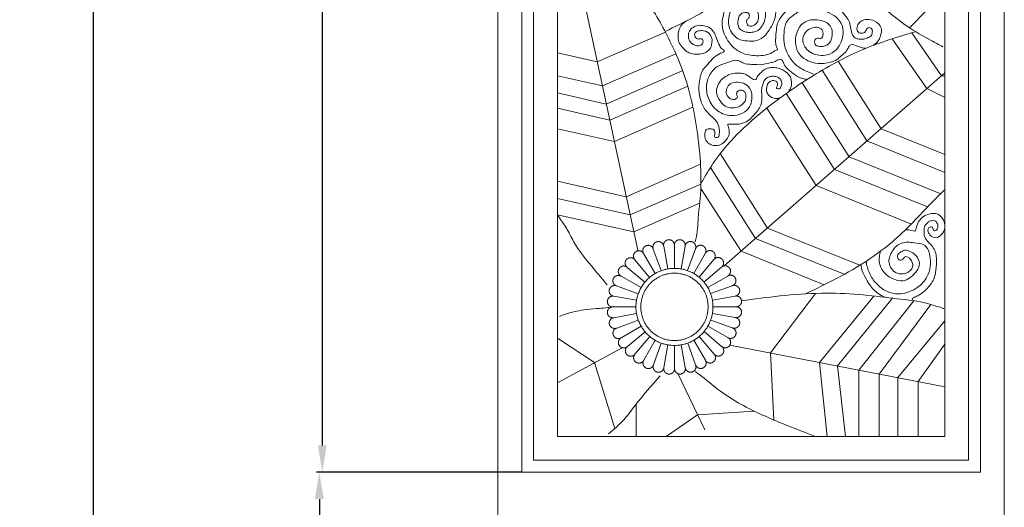
# Model space of a CAD drawing. Units: millimetres. Extents: x -643 to 562, y -401 to 1130.
# Drawn here: x -370 to -40, y 121 to 284 of the extents above; entities that cross this region are included whole.
import ezdxf

# ---------------------------------------------------------------- set-up
doc = ezdxf.new("R2010")
doc.units = ezdxf.units.MM
doc.header["$MEASUREMENT"] = 0
doc.layers.get('0').update_dxf_attribs({"lineweight": 5})
doc.styles.add('style1', font='txt')
doc.dimstyles.new('1_5', dxfattribs={"dimtxt": 16, "dimasz": 9, "dimexe": 1, "dimexo": 0, "dimgap": 6, "dimtad": 1, "dimdec": 0, "dimtxsty": 'style1', "dimcen": 25, "dimclrd": 1, "dimclre": 1, "dimclrt": 1, "dimadec": 0, "dimazin": 0, "dimtfac": 1, "dimtdec": 0, "dimtmove": 0, "dimatfit": 3, "dimfxl": 1, "dimtfill": 1, "dimarcsym": 0})

# ---------------------------------------------------------------- blocks, each defined once
blk = doc.blocks.new('*D9')
at = {"color": 250, "lineweight": -2, "transparency": 16777216}
for p, q in [((-209.96, 952.51), (-346.83, 952.51)), ((-345.83, 943.51), (-345.83, -38.28)), ((-209.96, -47.28), (-346.83, -47.28))]:
    blk.add_line(p, q, dxfattribs=at)
at = {"color": 250, "transparency": 16777216}
for points in [[(-347.33, 943.51), (-344.33, 943.51), (-345.83, 952.51)], [(-347.33, -38.28), (-344.33, -38.28), (-345.83, -47.28)]]:
    blk.add_solid(points, dxfattribs=at)
at = {"layer": 'Defpoints', "color": 0, "transparency": 16777216}
for p in [(-209.96, 952.51), (-345.83, -47.28), (-209.96, -47.28)]:
    blk.add_point(p, dxfattribs=at)
at = {"color": 250, "transparency": 16777216, "insert": (-359.97, 452.61), "char_height": 16, "attachment_point": 5, "rotation": 90, "style": 'style1', "bg_fill": 3, "box_fill_scale": 1.25, "bg_fill_color": 256, "bg_fill_true_color": 13158600, "bg_fill_transparency": 0}
blk.add_mtext('1000', dxfattribs=at)
blk = doc.blocks.new('*D11')
at = {"color": 250, "lineweight": -2, "transparency": 16777216}
for p, q in [((-201.96, 772.61), (-269.89, 772.61)), ((-268.89, 763.61), (-268.89, 141.61)), ((-201.96, 132.61), (-269.89, 132.61))]:
    blk.add_line(p, q, dxfattribs=at)
at = {"color": 250, "transparency": 16777216}
for points in [[(-270.39, 763.61), (-267.39, 763.61), (-268.89, 772.61)], [(-270.39, 141.61), (-267.39, 141.61), (-268.89, 132.61)]]:
    blk.add_solid(points, dxfattribs=at)
at = {"layer": 'Defpoints', "color": 0, "transparency": 16777216}
for p in [(-201.96, 772.61), (-268.89, 132.61), (-201.96, 132.61)]:
    blk.add_point(p, dxfattribs=at)
at = {"color": 250, "transparency": 16777216, "insert": (-283.03, 452.61), "char_height": 16, "attachment_point": 5, "rotation": 90, "style": 'style1', "bg_fill": 3, "box_fill_scale": 1.25, "bg_fill_color": 256, "bg_fill_true_color": 13158600, "bg_fill_transparency": 0}
blk.add_mtext('640', dxfattribs=at)
blk = doc.blocks.new('*D12')
at = {"color": 250, "lineweight": -2, "transparency": 16777216}
for p, q in [((-209.96, 132.61), (-270.89, 132.61)), ((-269.89, 123.61), (-269.89, -38.28)), ((-209.96, -47.28), (-270.89, -47.28))]:
    blk.add_line(p, q, dxfattribs=at)
at = {"color": 250, "transparency": 16777216}
for points in [[(-271.39, 123.61), (-268.39, 123.61), (-269.89, 132.61)], [(-271.39, -38.28), (-268.39, -38.28), (-269.89, -47.28)]]:
    blk.add_solid(points, dxfattribs=at)
at = {"layer": 'Defpoints', "color": 0, "transparency": 16777216}
for p in [(-209.96, 132.61), (-269.89, -47.28), (-209.96, -47.28)]:
    blk.add_point(p, dxfattribs=at)
at = {"color": 250, "transparency": 16777216, "insert": (-284.03, 42.66), "char_height": 16, "attachment_point": 5, "rotation": 90, "style": 'style1', "bg_fill": 3, "box_fill_scale": 1.25, "bg_fill_color": 256, "bg_fill_true_color": 13158600, "bg_fill_transparency": 0}
blk.add_mtext('180', dxfattribs=at)

msp = doc.modelspace()

# ---------------------------------------------------------------- linework, layer by layer
for p, q in [((-154.3, 208.39), (-152.95, 200.78)), ((-150.71, 208.71), (-150.7, 200.98)), ((-147.13, 208.4), (-148.46, 200.79)), ((-161.04, 205.93), (-157.16, 199.24)), ((-157.78, 207.46), (-155.12, 200.2)), ((-143.65, 207.48), (-146.28, 200.21)), ((-140.38, 205.96), (-144.23, 199.26)), ((-163.99, 203.86), (-159.01, 197.95)), ((-137.43, 203.9), (-142.39, 197.97)), ((-168.59, 198.36), (-161.89, 194.5)), ((-166.53, 201.31), (-160.6, 196.35)), ((-134.88, 201.36), (-140.79, 196.38)), ((-132.81, 198.41), (-139.49, 194.54)), ((-170.11, 195.09), (-162.84, 192.46)), ((-131.28, 195.15), (-138.54, 192.49)), ((-171.03, 191.61), (-163.42, 190.28)), ((-130.34, 191.67), (-137.95, 190.32)), ((-171.34, 188.02), (-163.61, 188.03)), ((-171.02, 184.43), (-163.41, 185.79)), ((-130.33, 184.5), (-137.94, 185.83)), ((-130.02, 188.09), (-137.75, 188.07)), ((-170.08, 180.96), (-162.83, 183.61)), ((-131.26, 181.02), (-138.52, 183.65)), ((-168.56, 177.7), (-161.87, 181.57)), ((-166.49, 174.75), (-160.57, 179.73)), ((-134.84, 174.8), (-140.76, 179.76)), ((-132.77, 177.75), (-139.47, 181.61)), ((-163.94, 172.21), (-158.98, 178.14)), ((-160.98, 170.15), (-157.13, 176.85)), ((-157.72, 168.63), (-155.09, 175.9)), ((-154.24, 167.7), (-152.91, 175.32)), ((-147.06, 167.71), (-148.42, 175.32)), ((-143.59, 168.65), (-146.24, 175.91)), ((-140.32, 170.18), (-144.2, 176.87)), ((-137.38, 172.25), (-142.35, 178.16)), ((-150.65, 167.39), (-150.66, 175.12))]:
    msp.add_line(p, q)
for points in [[(-209.96, 952.51), (-39.96, 952.51), (-39.96, -47.28), (-209.96, -47.28)], [(-209.96, 952.51), (-39.96, 952.51), (-39.96, -47.28), (-209.96, -47.28)], [(-201.96, 772.61), (-201.96, 132.61), (-47.96, 132.61), (-47.96, 772.61)], [(-197.96, 768.61), (-197.96, 136.61), (-51.96, 136.61), (-51.96, 768.61)], [(-189.96, 760.61), (-189.96, 144.61), (-59.96, 144.61), (-59.96, 760.61)], [(-189.96, 760.61), (-189.96, 144.61), (-59.96, 144.61), (-59.96, 760.61)]]:
    msp.add_lwpolyline(points, close=True)
for points in [[(-209.96, 917.83), (-209.96, -3.78)], [(-39.96, 108.42), (-39.96, 917.83)], [(-39.96, -3.78), (-39.96, 917.83)], [(-59.96, 760.61), (-59.96, 144.61)], [(-59.96, 760.61), (-59.96, 144.61)], [(-163.01, 207.02), (-186.71, 317.25)], [(-71.84, 281.67), (-59.96, 293.77)], [(-189.96, 273.25), (-176.6, 270.24), (-153.73, 280.22)], [(-77.65, 277.92), (-65.94, 261.28), (-59.96, 258.27)], [(-70.96, 279.97), (-61.03, 265.57), (-59.96, 265.57)], [(-189.96, 265.53), (-174.86, 262.14), (-150.19, 272.9)], [(-95.71, 270.41), (-81.34, 247.81), (-59.96, 239.19)], [(-189.96, 259.77), (-173.56, 256.08), (-147.92, 267.26)], [(-133.96, 201.8), (-59.96, 266.51)], [(-101.12, 267.38), (-86.06, 243.69), (-59.96, 233.16)], [(-189.96, 254.64), (-172.4, 250.69), (-146.25, 262.1)], [(-107.86, 263.2), (-92.09, 238.41), (-61.32, 226)], [(-113.15, 259.61), (-96.96, 234.16), (-65.76, 221.57)], [(-189.96, 247.79), (-170.85, 243.49), (-144.48, 255)], [(-119.68, 254.73), (-103.15, 228.74), (-71.16, 215.83)], [(-135.31, 239.45), (-119.44, 214.49), (-88.47, 202)], [(-189.96, 230.2), (-166.87, 225.01), (-141.95, 235.88)], [(-138.58, 234.79), (-123.45, 211), (-93.68, 198.99)], [(-189.96, 224.37), (-165.56, 218.89), (-141.79, 229.25)], [(-141.85, 227.78), (-128.3, 206.75), (-100.39, 195.5)], [(-189.96, 218.97), (-164.34, 213.2), (-142.23, 222.85)], [(-117.28, 150.12), (-118.4, 172.61), (-103.29, 192.55)], [(-83.81, 191.69), (-102.03, 169.44), (-99.43, 144.61)], [(-93.28, 144.61), (-96.01, 168.27), (-77.63, 190.86)], [(-70.28, 190.09), (-88.83, 166.88), (-88.83, 144.61)], [(-64.66, 188.86), (-81.97, 165.55), (-81.97, 144.61)], [(-59.96, 183.41), (-75.72, 164.34), (-75.72, 144.61)], [(-189.96, 177.59), (-177.48, 169.39), (-170.74, 147.28)], [(-132.05, 175.26), (-59.96, 161.29)], [(-59.96, 175.59), (-68.9, 163.02), (-68.9, 144.61)], [(-168.29, 174.38), (-189.96, 162.62)], [(-149.49, 165.46), (-140.54, 146.86)], [(-153.52, 144.61), (-142.94, 151.85), (-123.92, 153.11)]]:
    msp.add_lwpolyline(points)
for points in [[(-107.26, 338.32), (-105.96, 330.1), (-103.83, 323.36), (-96.73, 307.26), (-90.73, 298.78), (-82.78, 290.52), (-72.5, 282.11), (-64.55, 277.36), (-60.58, 275.28)], [(-153.83, 280.42), (-144.22, 285.2), (-135.95, 290.1), (-124.01, 300.71), (-117.96, 308.52), (-111.6, 319.6), (-109.34, 326.79), (-107.77, 332.11), (-107.3, 334.58)], [(-185.74, 318.45), (-178.31, 312.43), (-168.18, 300.95), (-160.44, 291.24), (-152.2, 277.2), (-148.18, 267.97), (-143.07, 247.01), (-141.9, 235.04), (-141.82, 228.43), (-142.69, 217.8), (-143.48, 210.75), (-143.7, 209.86)], [(-115.78, 311.72), (-111.93, 311.89), (-106.6, 310.6), (-102.11, 308.32), (-99.49, 305.2), (-98.67, 301.93), (-99.04, 299.29), (-100.79, 295.88), (-103.35, 294.04), (-105.59, 293.32), (-109.05, 293.24), (-112.75, 293.96), (-115.81, 295.8), (-116.98, 298.14), (-117.5, 300.9), (-116.98, 303.09), (-115.61, 304.9), (-113.72, 305.9), (-111.16, 306.17), (-108.15, 305.62), (-105.94, 304.06), (-105.17, 301.57), (-105.39, 300.08), (-106.34, 298.91), (-107.6, 298.26), (-109.54, 298.29), (-110.69, 298.74), (-111.24, 299.28), (-111.38, 300.53), (-111.34, 300.78), (-111.21, 300.63), (-110.39, 300.55), (-108.92, 301), (-108.47, 302.42), (-109.02, 303.48), (-110.14, 303.88), (-112.43, 303.34), (-114.42, 301.72), (-114.32, 298.17), (-113.2, 296.45), (-111.29, 295.18), (-108.03, 295.06), (-105.84, 295.75), (-103.3, 297.67), (-102.28, 300.48), (-102.28, 303.24), (-103.33, 305.37), (-106.09, 307.96), (-109, 308.98), (-111.52, 309.08), (-115.51, 308.45), (-118.12, 306.31), (-119.92, 303.62), (-120.61, 300.39), (-119.89, 296.48), (-117.23, 292.96), (-114.18, 291.41), (-112.07, 290.57), (-110.65, 290.22), (-110.2, 290.02), (-110.18, 289.79), (-110.29, 289.58), (-110.73, 289.35), (-112.46, 287.98), (-114.15, 286.2), (-116.09, 283), (-116.55, 280.12), (-116.74, 277.69), (-116.61, 275.9), (-116.16, 274.74), (-116.13, 274.28), (-116.28, 274.23), (-117.85, 273.35), (-120.21, 272.49), (-123.11, 272.28), (-125.72, 272.56), (-128.7, 273.52), (-131.59, 275.82), (-133.69, 278.93), (-134.6, 281.71), (-134.5, 284.97), (-132.84, 289.21), (-130.94, 291.38), (-128.54, 292.6), (-126.38, 292.83), (-124.05, 292.55), (-121.52, 290.85), (-120.4, 289.16), (-120.1, 286.45), (-120.3, 284.42), (-121.29, 282.24), (-122.68, 280.75), (-124.63, 280.14), (-126.2, 280.14), (-127.62, 280.5), (-128.92, 281.53), (-129.37, 282.9), (-129.3, 284.4), (-128.94, 285.56), (-128.03, 286.5), (-127.09, 286.78), (-126, 286.62), (-125.65, 286.24), (-125.55, 285.61), (-125.6, 285.13), (-125.8, 284.78), (-126.26, 284.52), (-126.46, 283.71), (-126.33, 282.83), (-125.95, 282.4), (-124.71, 282.19), (-123.47, 282.8), (-122.71, 283.99), (-122.43, 285.59), (-122.81, 287.13), (-123.67, 288.4), (-124.68, 289.18), (-126.03, 289.66), (-128.23, 289.69), (-130.26, 288.78), (-131.93, 286.9), (-132.51, 284.19), (-132.36, 281.97), (-131.22, 279.66), (-129.27, 277.91), (-126.94, 277.31), (-123.95, 277.2), (-120.86, 278.47), (-119.29, 280.27), (-117.82, 282.7), (-117.13, 284.29), (-116.7, 286.73), (-117.97, 291.01), (-119.65, 293.39), (-121.39, 294.76), (-123.53, 295.45), (-125.28, 295.68), (-128.28, 295.6), (-129.17, 295.45)], [(-146.59, 283.98), (-147.52, 283.3), (-148.52, 282.24), (-149.21, 280.67), (-149.18, 276.93), (-147.96, 275), (-146.7, 273.82), (-145.37, 273.15), (-143.55, 272.76), (-141.72, 272.89), (-140.02, 273.51), (-138.61, 274.76), (-138.14, 276.43), (-138.12, 278.05), (-138.61, 279.17), (-139.42, 280.06), (-140.49, 280.55), (-141.35, 280.68), (-142.27, 280.66), (-143.23, 280.42), (-143.88, 279.67), (-143.88, 278.99), (-143.49, 278.29), (-142.92, 277.89), (-142.34, 277.89), (-141.9, 277.95), (-141.48, 277.97)], [(-141.48, 277.97), (-141.12, 277.51), (-141.15, 276.67), (-141.48, 276.02), (-142.23, 275.64), (-143.52, 275.66), (-144.64, 276.22), (-145.31, 276.87), (-145.8, 277.57), (-145.95, 278.67), (-145.98, 279.57), (-145.67, 280.52), (-144.46, 281.75), (-142.87, 282.41), (-140.84, 282.31), (-138.74, 281.52), (-137.28, 279.8), (-136.47, 277.83), (-135.49, 275.62), (-134.55, 274.42), (-134.05, 274.05), (-134, 273.77), (-134.1, 273.59), (-134.46, 273.39), (-135.19, 273.11), (-137.49, 271.63), (-139.47, 269.45), (-141.52, 266.76), (-142.11, 264.75), (-142.48, 260.95), (-141.72, 256.87), (-139.87, 253.54), (-137, 250.76), (-135.78, 248.57), (-135.61, 246.53), (-136.03, 245.01), (-136.71, 244.84), (-137.09, 245.01), (-137.26, 245.51), (-137.09, 246.19), (-137.13, 246.74), (-137.51, 247.42), (-139.04, 247.75), (-140.01, 247.37), (-140.52, 245.81), (-140.26, 244.29), (-139.63, 243.27), (-138.74, 242.6), (-137.22, 242.13), (-135.19, 242.51), (-133.71, 243.57), (-132.61, 245.05), (-132.27, 246.99), (-132.65, 248.6), (-132.76, 249.11), (-132.71, 249.29), (-132.31, 249.35), (-130.8, 249.29), (-128.52, 249.45), (-126.03, 250.49), (-124.44, 251.89), (-122.74, 253.87), (-121.71, 255.74), (-121.33, 258.92), (-121.39, 261.23), (-121.04, 262.64), (-120.54, 263.92), (-119.42, 264.95), (-117.96, 265.4), (-116.68, 265.27), (-115.46, 264.69), (-114.8, 263.68), (-114.69, 262.72), (-114.82, 262.14), (-115.11, 261.5), (-115.57, 261.18), (-116.18, 261.23), (-116.42, 261.39), (-116.42, 261.6), (-116.18, 262.11), (-116.15, 262.85), (-116.36, 263.52), (-116.95, 263.89), (-117.75, 263.94), (-118.92, 263.41), (-119.4, 262.72), (-119.69, 261.71), (-119.74, 260.3), (-119.13, 259.16), (-118.06, 258.31), (-116.32, 257.9), (-115.18, 258.15)], [(-112.28, 260.51), (-111.6, 261.65), (-111.4, 262.99), (-111.77, 265.15), (-113.2, 266.74), (-114.54, 267.6), (-116.31, 268.16), (-118.14, 268.29), (-119.92, 267.89), (-121.1, 267.17), (-122.26, 265.96), (-123.04, 264.91), (-123.41, 264.29), (-124.11, 264.32), (-125.29, 265.09), (-126.07, 265.61), (-127.2, 266.17), (-128.76, 266.44), (-130.81, 266.36), (-133.04, 265.55), (-134.87, 264.26), (-136.13, 262.25), (-136.56, 259.67), (-135.38, 257.14), (-133.63, 255.32), (-131.86, 254.83), (-129.54, 255.02), (-128.09, 255.8), (-127.15, 256.79), (-126.72, 257.95), (-126.69, 258.89), (-126.83, 259.7), (-127.37, 260.42), (-128.2, 260.72), (-129.35, 260.5), (-129.73, 260.05), (-129.7, 259), (-129.57, 258.49), (-129.93, 257.92), (-131.2, 257.61), (-132.37, 258.14), (-133.28, 259.8), (-132.93, 261.76), (-131.56, 263.05), (-129.52, 263.38), (-126.94, 262.76), (-125.03, 260.66), (-124.68, 258.3), (-125.13, 255.77), (-127.06, 253.48), (-130.64, 252.24), (-135.04, 253.07), (-138.83, 256.92), (-139.93, 261.46), (-139.04, 265.45), (-136.21, 268.68), (-132.5, 270.12), (-130.12, 270.74), (-128.74, 270.44), (-127.41, 269.75), (-124.78, 269.36), (-121.37, 269.32), (-118.23, 269.97), (-116.85, 270.31), (-115.43, 271.03), (-114.7, 270.92), (-114, 269.62), (-111.93, 267.17), (-109.77, 265.55), (-108, 264.73), (-106.51, 264.39)], [(-128.16, 190.05), (-115.26, 191.72), (-101.35, 192.6), (-88.78, 192.2), (-77.33, 190.93), (-66.76, 189.42), (-61.2, 187.8), (-60.23, 187.49)], [(-189.23, 184.88), (-183.89, 186.56), (-175.99, 187.54), (-173, 187.84), (-172.68, 187.88)], [(-155.49, 164.94), (-163.94, 154.92), (-167.73, 150.18), (-172.79, 145.53)], [(-163.54, 155.44), (-163.49, 149.02), (-163.49, 144.61)]]:
    msp.add_spline(points, degree=3)
for points, knots in [([(-113.9, 314.79), (-111.74, 314.7), (-107.44, 314.51), (-101.77, 311.84), (-98.12, 308.11), (-96.23, 304.52), (-96.46, 301.53), (-95.96, 299.97), (-96.24, 298.63), (-93.85, 299), (-91.7, 298.49), (-89.41, 296.32), (-87.91, 294.1), (-88.45, 291.59), (-89.31, 289.19), (-91.96, 288.05), (-94.76, 288.14), (-96.34, 289.88), (-96.63, 291.28), (-96.93, 292.59), (-96.21, 293.48), (-95.26, 293.77), (-94.28, 293.89), (-93.49, 293.14), (-93.29, 292.23), (-93.96, 291.65), (-92.9, 290.76), (-91.16, 291.74), (-91.31, 293.77), (-92.45, 295.33), (-94.61, 295.91), (-96.85, 295.25), (-98.25, 293.72), (-99.88, 292.76), (-100.69, 291.77), (-101.71, 291.11), (-100.96, 290.16), (-99.43, 289.96), (-97.4, 288.74), (-94.85, 287.66), (-93.15, 285.6), (-91.8, 283.53), (-91.53, 281.35), (-91.19, 279.38), (-90.07, 278.07), (-88.64, 277.78), (-87.15, 277.72), (-85.7, 278.31), (-84.39, 278.96), (-84.25, 280.3), (-84.24, 281.16), (-85.23, 281.93), (-86.34, 281.31), (-86.44, 280.25), (-87.65, 279.61), (-89.23, 279.95), (-89.56, 281.64), (-89.01, 283.09), (-87.69, 284.16), (-85.79, 284.56), (-83.33, 284.11), (-80.82, 281.87), (-81.39, 279.11), (-82.23, 277.04), (-83.24, 276.19), (-83.86, 275.78)], [0, 0, 0, 0, 6.44847, 12.824457, 18.209764, 21.928443, 24.586887, 26.78516, 27.246516, 27.883963, 32.22725, 34.524417, 37.122217, 39.80057, 41.846519, 44.466013, 47.842989, 49.482774, 51.057477, 52.147368, 53.330312, 54.008263, 55.166781, 56.027631, 57.070422, 57.539876, 58.209791, 60.067974, 62.036869, 63.558484, 65.646739, 68.304252, 70.089927, 71.831044, 73.780866, 74.272203, 74.86825, 76.582228, 79.014956, 81.788292, 84.808752, 86.85033, 89.106538, 91.277386, 92.798497, 93.884607, 95.570692, 97.170242, 98.623388, 99.560211, 100.729591, 101.229496, 102.374607, 103.129969, 104.356204, 105.921626, 107.190585, 108.918119, 110.406835, 112.003289, 114.536213, 117.741773, 120.598079, 122.261982, 124.434531, 124.434531, 124.434531, 124.434531]), ([(-86.4, 274.79), (-86.68, 274.77), (-88.64, 274.85), (-91.63, 277.13), (-92.74, 273.6), (-94.59, 272.47), (-96.31, 270.62), (-98.98, 269.93), (-102.31, 269.33), (-106.12, 270.48), (-109.34, 272.84), (-110.24, 276.47), (-109.88, 279.74), (-108.51, 282.69), (-105.68, 284.33), (-102.73, 284.42), (-99.98, 283.87), (-97.85, 281.99), (-97.59, 279.57), (-97.94, 277.83), (-98.61, 276.51), (-99.59, 275.75), (-100.83, 275.25), (-102.08, 275.38), (-103.23, 275.61), (-103.64, 276.54), (-103.64, 277.34), (-103.21, 278.07), (-102.41, 278.23), (-101.82, 277.88), (-101.33, 278.15), (-100.84, 278.72), (-100.75, 279.75), (-100.94, 280.92), (-102.09, 281.83), (-103.97, 281.85), (-106.15, 281.05), (-107.63, 278.97), (-107.65, 276.65), (-106.6, 274.61), (-104.74, 273.04), (-102.15, 272.25), (-99.09, 272.36), (-96.23, 274.03), (-94.57, 276.84), (-94.03, 279.36), (-94.11, 282.43), (-96.08, 285.38), (-99.54, 287.06), (-103.09, 288.26), (-107.25, 288.22), (-110.54, 286.09), (-113.5, 283.67), (-113.94, 280.07), (-114.04, 276.57), (-112.9, 273.01), (-110.76, 269.62), (-107.74, 267.66), (-105.44, 266.63), (-104.33, 266.25), (-103.97, 266.13)], [127.155642, 127.155642, 127.155642, 127.155642, 127.976667, 132.706053, 134.083584, 137.659217, 139.115743, 141.529833, 145.64425, 149.158421, 153.214016, 156.97063, 159.725913, 163.044587, 166.311326, 168.921895, 171.775122, 174.584912, 176.71276, 178.740822, 179.865113, 181.049339, 182.408244, 183.745256, 184.818123, 185.641799, 186.532345, 187.159285, 188.023998, 188.678122, 189.005156, 189.58732, 190.88588, 191.943379, 193.028298, 194.93309, 197.321074, 199.778937, 202.062086, 203.920327, 206.511249, 209.12624, 211.870899, 215.494308, 218.509818, 221.406772, 223.144024, 227.616224, 231.058022, 234.578752, 238.866375, 242.880616, 246.193235, 249.840633, 253.170176, 256.723773, 260.87067, 264.918207, 267.291694, 268.437978, 268.437978, 268.437978, 268.437978]), ([(-69.74, 280.33), (-75.51, 278.61), (-87.5, 275.05), (-103.44, 266.32), (-117.26, 256.94), (-128.46, 247.47), (-136.3, 238.72), (-139.89, 232.69), (-141.21, 230.46), (-141.4, 230.14), (-141.6, 229.81), (-141.79, 229.49)], [0, 0, 0, 0, 18.015639, 37.430902, 54.175973, 68.094993, 81.383236, 89.138908, 89.138908, 89.138908, 90.26578, 90.26578, 90.26578, 90.26578]), ([(-106.71, 192.41), (-99.6, 195.85), (-86.98, 201.95), (-72.7, 213.64), (-65.06, 222.55), (-60.93, 226.36), (-59.96, 227.25)], [0, 0, 0, 0, 23.622264, 41.936588, 54.837888, 58.784031, 58.784031, 58.784031, 58.784031]), ([(-173.27, 195.43), (-175.28, 197.84), (-179.06, 202.37), (-183.92, 208.35), (-186.45, 213.89), (-188.35, 216.6), (-189.24, 217.87), (-189.48, 218.22), (-189.72, 218.56), (-189.96, 218.9)], [0, 0, 0, 0, 9.431765, 17.728095, 22.962753, 27.621989, 27.621989, 27.621989, 28.875495, 28.875495, 28.875495, 28.875495]), ([(-73.09, 213.91), (-72.86, 213.94), (-72.03, 213.97), (-71.03, 213.58), (-69.91, 213.37), (-69.47, 213.99), (-69.52, 215.06), (-68.84, 216.55), (-67.54, 218.25), (-65.23, 219.39), (-62.15, 219.64), (-60.35, 217.35), (-59.68, 214.93), (-60.48, 212.47), (-62.85, 210.73), (-64.84, 211.88), (-65.5, 213.08), (-65.7, 214.12), (-65.1, 214.99), (-63.91, 214.91), (-63.91, 214.03), (-63.36, 213.43), (-62.67, 213.79), (-62.17, 214.61), (-62.25, 215.88), (-63.14, 217.1), (-64.25, 216.91), (-65.29, 216.93), (-65.96, 215.95), (-67.04, 214.98), (-66.78, 213.45), (-66.89, 212.3), (-66.39, 210.35), (-63.64, 208.61), (-62.48, 204.44), (-62.8, 200.72), (-63.56, 196.92), (-65.73, 194.22), (-67.92, 192.25), (-69.49, 191.55), (-70.65, 191.15), (-70.9, 190.56), (-71.02, 190.2)], [64.726462, 64.726462, 64.726462, 64.726462, 65.429579, 67.302277, 68.013332, 68.423188, 69.35824, 71.141396, 73.207906, 75.670513, 78.748745, 81.509754, 83.558106, 86.137645, 88.903764, 90.947589, 92.071637, 93.037341, 93.930177, 94.905801, 95.600574, 96.284695, 96.883582, 97.594109, 99.110191, 100.44939, 101.487392, 102.292815, 103.394273, 104.761238, 106.455002, 107.58586, 108.268647, 112.358419, 116.418898, 120.552979, 123.598145, 127.850051, 130.641669, 132.314694, 133.069813, 134.143579, 134.143579, 134.143579, 134.143579]), ([(-86.36, 203.34), (-86.14, 201.98), (-85.49, 199.3), (-83.03, 195.75), (-79.69, 193.06), (-75.9, 192.19), (-72.27, 192.84), (-68.72, 194.52), (-65.79, 197.68), (-64.66, 201.61), (-64.74, 205.24), (-66.18, 209.27), (-69.81, 209.48), (-72.37, 209.83), (-74.49, 209.59), (-76.25, 208.46), (-77.55, 206.9), (-78.45, 205.17), (-78.65, 203.92), (-78.74, 203.35)], [2.720367, 2.720367, 2.720367, 2.720367, 6.804297, 11.033736, 15.37202, 19.412323, 22.228076, 26.303705, 31.009343, 34.675114, 38.211655, 42.093621, 45.834273, 47.904071, 50.02488, 52.032872, 54.015015, 56.077401, 57.790125, 57.790125, 57.790125, 57.790125]), ([(-78.74, 203.35), (-78.6, 202.68), (-78.32, 201.25), (-76.94, 199.68), (-74.93, 198.96), (-72.98, 199.2), (-71.45, 200.21), (-70.57, 201.46), (-70.75, 202.96), (-71.45, 204.05), (-72.22, 204.73), (-72.93, 204.97), (-73.62, 204.74), (-73.88, 203.99), (-74.83, 203.52), (-75.75, 204.14), (-75.99, 205.5), (-74.8, 206.51), (-73.22, 207.29), (-70.97, 206.56), (-69.18, 204.96), (-68.06, 202.44), (-69.31, 200.03), (-71.02, 198.09), (-73.41, 196.65), (-76.13, 196.9), (-78.63, 198.02), (-80.8, 199.88), (-82.04, 202.43), (-81.96, 204.81), (-81.67, 206.17), (-81.48, 206.75)], [0, 0, 0, 0, 2.034507, 4.335648, 5.833047, 8.348834, 9.849479, 11.264211, 12.691374, 14.044507, 15.091166, 15.742809, 16.17235, 17.128694, 17.943228, 18.953657, 19.956137, 21.641744, 23.088084, 25.164314, 28.125418, 30.248626, 32.840631, 35.576456, 38.14749, 40.814909, 43.365462, 46.311512, 49.21822, 51.514963, 53.329373, 53.329373, 53.329373, 53.329373]), ([(-79.52, 191.18), (-80.07, 191.35), (-83.13, 192.43), (-85.92, 196.36), (-87.79, 200.24), (-88.03, 201.83), (-88.07, 202.25)], [197.61393, 197.61393, 197.61393, 197.61393, 199.319279, 207.305313, 210.901985, 212.159774, 212.159774, 212.159774, 212.159774]), ([(-103.39, 144.61), (-104.16, 144.91), (-104.94, 145.21), (-105.72, 145.51), (-110.88, 147.51), (-121.11, 151.45), (-133.67, 158.02), (-140.41, 164.05), (-143.33, 166.11), (-143.75, 166.41)], [-2.50496, -2.50496, -2.50496, -2.50496, 0, 0, 0, 16.61224, 32.90575, 42.106354, 43.632062, 43.632062, 43.632062, 43.632062])]:
    msp.add_open_spline(points, degree=3, knots=knots)
for points, weights, knots in [([(-161.05, 205.94), (-161.48, 206.64), (-161.24, 207.41), (-161, 208.19), (-160.26, 208.53), (-159.53, 208.87), (-158.78, 208.55), (-158.03, 208.23), (-157.78, 207.46)], [1, 0.912668793148, 1, 0.912668793148, 1, 0.912668793148, 1, 0.912668793148, 1], [0, 0, 0, 1.081699, 1.081699, 2.163399, 2.163399, 3.245098, 3.245098, 4.326798, 4.326798, 4.326798]), ([(-157.79, 207.47), (-158.08, 208.23), (-157.72, 208.95), (-157.35, 209.68), (-156.56, 209.89), (-155.78, 210.09), (-155.1, 209.65), (-154.42, 209.2), (-154.3, 208.39)], [1, 0.912668793148, 1, 0.912668793148, 1, 0.912668793148, 1, 0.912668793148, 1], [0, 0, 0, 1.081699, 1.081699, 2.163399, 2.163399, 3.245098, 3.245098, 4.326798, 4.326798, 4.326798]), ([(-154.31, 208.41), (-154.47, 209.21), (-153.98, 209.86), (-153.49, 210.51), (-152.68, 210.58), (-151.87, 210.64), (-151.28, 210.08), (-150.69, 209.53), (-150.71, 208.71)], [1, 0.912668793148, 1, 0.912668793148, 1, 0.912668793148, 1, 0.912668793148, 1], [0, 0, 0, 1.081699, 1.081699, 2.163399, 2.163399, 3.245098, 3.245098, 4.326798, 4.326798, 4.326798]), ([(-150.72, 208.73), (-150.74, 209.54), (-150.14, 210.1), (-149.55, 210.65), (-148.74, 210.58), (-147.93, 210.51), (-147.45, 209.85), (-146.96, 209.2), (-147.13, 208.4)], [1, 0.912668793148, 1, 0.912668793148, 1, 0.912668793148, 1, 0.912668793148, 1], [0, 0, 0, 1.081699, 1.081699, 2.163399, 2.163399, 3.245098, 3.245098, 4.326798, 4.326798, 4.326798]), ([(-147.13, 208.42), (-147, 209.23), (-146.32, 209.67), (-145.64, 210.11), (-144.86, 209.9), (-144.07, 209.69), (-143.71, 208.96), (-143.35, 208.23), (-143.65, 207.48)], [1, 0.912668793148, 1, 0.912668793148, 1, 0.912668793148, 1, 0.912668793148, 1], [0, 0, 0, 1.081699, 1.081699, 2.163399, 2.163399, 3.245098, 3.245098, 4.326798, 4.326798, 4.326798]), ([(-143.64, 207.5), (-143.38, 208.27), (-142.64, 208.59), (-141.89, 208.9), (-141.15, 208.56), (-140.42, 208.21), (-140.18, 207.43), (-139.95, 206.65), (-140.38, 205.96)], [1, 0.912668793148, 1, 0.912668793148, 1, 0.912668793148, 1, 0.912668793148, 1], [0, 0, 0, 1.081699, 1.081699, 2.163399, 2.163399, 3.245098, 3.245098, 4.326798, 4.326798, 4.326798]), ([(-164, 203.87), (-164.54, 204.48), (-164.44, 205.29), (-164.34, 206.09), (-163.67, 206.56), (-163.01, 207.02), (-162.22, 206.83), (-161.42, 206.64), (-161.04, 205.93)], [1, 0.912668793148, 1, 0.912668793148, 1, 0.912668793148, 1, 0.912668793148, 1], [0, 0, 0, 1.081699, 1.081699, 2.163399, 2.163399, 3.245098, 3.245098, 4.326798, 4.326798, 4.326798]), ([(-140.38, 205.98), (-139.98, 206.69), (-139.19, 206.88), (-138.4, 207.06), (-137.74, 206.59), (-137.07, 206.12), (-136.98, 205.32), (-136.89, 204.51), (-137.43, 203.9)], [1, 0.912668793148, 1, 0.912668793148, 1, 0.912668793148, 1, 0.912668793148, 1], [0, 0, 0, 1.081699, 1.081699, 2.163399, 2.163399, 3.245098, 3.245098, 4.326798, 4.326798, 4.326798]), ([(-168.61, 198.36), (-169.32, 198.75), (-169.5, 199.54), (-169.69, 200.33), (-169.22, 201), (-168.75, 201.66), (-167.94, 201.76), (-167.14, 201.85), (-166.53, 201.31)], [1, 0.912668793148, 1, 0.912668793148, 1, 0.912668793148, 1, 0.912668793148, 1], [0, 0, 0, 1.081699, 1.081699, 2.163399, 2.163399, 3.245098, 3.245098, 4.326798, 4.326798, 4.326798]), ([(-166.55, 201.32), (-167.18, 201.82), (-167.22, 202.64), (-167.27, 203.45), (-166.69, 204.02), (-166.11, 204.59), (-165.3, 204.55), (-164.49, 204.5), (-163.99, 203.86)], [1, 0.912668793148, 1, 0.912668793148, 1, 0.912668793148, 1, 0.912668793148, 1], [0, 0, 0, 1.081699, 1.081699, 2.163399, 2.163399, 3.245098, 3.245098, 4.326798, 4.326798, 4.326798]), ([(-137.42, 203.92), (-136.91, 204.55), (-136.1, 204.6), (-135.29, 204.64), (-134.71, 204.06), (-134.14, 203.48), (-134.19, 202.67), (-134.24, 201.86), (-134.88, 201.36)], [1, 0.912668793148, 1, 0.912668793148, 1, 0.912668793148, 1, 0.912668793148, 1], [0, 0, 0, 1.081699, 1.081699, 2.163399, 2.163399, 3.245098, 3.245098, 4.326798, 4.326798, 4.326798]), ([(-134.87, 201.37), (-134.26, 201.91), (-133.45, 201.81), (-132.64, 201.71), (-132.18, 201.05), (-131.71, 200.38), (-131.9, 199.59), (-132.09, 198.8), (-132.81, 198.41)], [1, 0.912668793148, 1, 0.912668793148, 1, 0.912668793148, 1, 0.912668793148, 1], [0, 0, 0, 1.081699, 1.081699, 2.163399, 2.163399, 3.245098, 3.245098, 4.326798, 4.326798, 4.326798]), ([(-170.12, 195.09), (-170.89, 195.35), (-171.21, 196.1), (-171.53, 196.85), (-171.19, 197.58), (-170.84, 198.32), (-170.06, 198.55), (-169.28, 198.78), (-168.59, 198.36)], [1, 0.912668793148, 1, 0.912668793148, 1, 0.912668793148, 1, 0.912668793148, 1], [0, 0, 0, 1.081699, 1.081699, 2.163399, 2.163399, 3.245098, 3.245098, 4.326798, 4.326798, 4.326798]), ([(-150.68, 200.98), (-163.61, 200.98), (-163.61, 188.05), (-163.61, 175.12), (-150.68, 175.12), (-137.75, 175.12), (-137.75, 188.05), (-137.75, 200.98), (-150.68, 200.98)], [1, 0.707106781187, 1, 0.707106781187, 1, 0.707106781187, 1, 0.707106781187, 1], [0, 0, 0, 14.369413, 14.369413, 28.738827, 28.738827, 43.10824, 43.10824, 57.477653, 57.477653, 57.477653]), ([(-150.68, 199.35), (-161.98, 199.35), (-161.98, 188.05), (-161.98, 176.75), (-150.68, 176.75), (-139.38, 176.75), (-139.38, 188.05), (-139.38, 199.35), (-150.68, 199.35)], [1, 0.707106781187, 1, 0.707106781187, 1, 0.707106781187, 1, 0.707106781187, 1], [0, 0, 0, 12.55813, 12.55813, 25.116259, 25.116259, 37.674389, 37.674389, 50.232519, 50.232519, 50.232519]), ([(-132.79, 198.42), (-132.1, 198.85), (-131.32, 198.61), (-130.54, 198.37), (-130.2, 197.64), (-129.86, 196.9), (-130.18, 196.15), (-130.51, 195.4), (-131.28, 195.15)], [1, 0.912668793148, 1, 0.912668793148, 1, 0.912668793148, 1, 0.912668793148, 1], [0, 0, 0, 1.081699, 1.081699, 2.163399, 2.163399, 3.245098, 3.245098, 4.326798, 4.326798, 4.326798]), ([(-171.05, 191.61), (-171.85, 191.73), (-172.3, 192.41), (-172.74, 193.09), (-172.53, 193.88), (-172.32, 194.66), (-171.59, 195.03), (-170.86, 195.39), (-170.11, 195.09)], [1, 0.912668793148, 1, 0.912668793148, 1, 0.912668793148, 1, 0.912668793148, 1], [0, 0, 0, 1.081699, 1.081699, 2.163399, 2.163399, 3.245098, 3.245098, 4.326798, 4.326798, 4.326798]), ([(-131.26, 195.16), (-130.51, 195.46), (-129.78, 195.09), (-129.06, 194.72), (-128.85, 193.93), (-128.64, 193.15), (-129.09, 192.47), (-129.54, 191.79), (-130.34, 191.67)], [1, 0.912668793148, 1, 0.912668793148, 1, 0.912668793148, 1, 0.912668793148, 1], [0, 0, 0, 1.081699, 1.081699, 2.163399, 2.163399, 3.245098, 3.245098, 4.326798, 4.326798, 4.326798]), ([(-130.33, 191.68), (-129.53, 191.84), (-128.88, 191.35), (-128.23, 190.86), (-128.16, 190.05), (-128.09, 189.24), (-128.65, 188.65), (-129.21, 188.06), (-130.02, 188.09)], [1, 0.912668793148, 1, 0.912668793148, 1, 0.912668793148, 1, 0.912668793148, 1], [0, 0, 0, 1.081699, 1.081699, 2.163399, 2.163399, 3.245098, 3.245098, 4.326798, 4.326798, 4.326798]), ([(-171.36, 188.02), (-172.17, 188), (-172.73, 188.59), (-173.28, 189.19), (-173.21, 190), (-173.13, 190.81), (-172.48, 191.29), (-171.83, 191.77), (-171.03, 191.61)], [1, 0.912668793148, 1, 0.912668793148, 1, 0.912668793148, 1, 0.912668793148, 1], [0, 0, 0, 1.081699, 1.081699, 2.163399, 2.163399, 3.245098, 3.245098, 4.326798, 4.326798, 4.326798]), ([(-171.04, 184.43), (-171.84, 184.27), (-172.49, 184.76), (-173.14, 185.24), (-173.2, 186.05), (-173.27, 186.86), (-172.71, 187.46), (-172.15, 188.05), (-171.34, 188.02)], [1, 0.912668793148, 1, 0.912668793148, 1, 0.912668793148, 1, 0.912668793148, 1], [0, 0, 0, 1.081699, 1.081699, 2.163399, 2.163399, 3.245098, 3.245098, 4.326798, 4.326798, 4.326798]), ([(-130, 188.09), (-129.19, 188.11), (-128.64, 187.52), (-128.08, 186.92), (-128.15, 186.11), (-128.23, 185.3), (-128.88, 184.82), (-129.53, 184.33), (-130.33, 184.5)], [1, 0.912668793148, 1, 0.912668793148, 1, 0.912668793148, 1, 0.912668793148, 1], [0, 0, 0, 1.081699, 1.081699, 2.163399, 2.163399, 3.245098, 3.245098, 4.326798, 4.326798, 4.326798]), ([(-170.1, 180.95), (-170.86, 180.65), (-171.58, 181.02), (-172.31, 181.39), (-172.51, 182.17), (-172.72, 182.96), (-172.27, 183.64), (-171.83, 184.32), (-171.02, 184.43)], [1, 0.912668793148, 1, 0.912668793148, 1, 0.912668793148, 1, 0.912668793148, 1], [0, 0, 0, 1.081699, 1.081699, 2.163399, 2.163399, 3.245098, 3.245098, 4.326798, 4.326798, 4.326798]), ([(-130.31, 184.5), (-129.51, 184.38), (-129.06, 183.7), (-128.62, 183.01), (-128.83, 182.23), (-129.05, 181.44), (-129.77, 181.08), (-130.5, 180.72), (-131.26, 181.02)], [1, 0.912668793148, 1, 0.912668793148, 1, 0.912668793148, 1, 0.912668793148, 1], [0, 0, 0, 1.081699, 1.081699, 2.163399, 2.163399, 3.245098, 3.245098, 4.326798, 4.326798, 4.326798]), ([(-168.57, 177.68), (-169.26, 177.26), (-170.04, 177.5), (-170.82, 177.73), (-171.16, 178.47), (-171.5, 179.21), (-171.18, 179.96), (-170.86, 180.7), (-170.08, 180.96)], [1, 0.912668793148, 1, 0.912668793148, 1, 0.912668793148, 1, 0.912668793148, 1], [0, 0, 0, 1.081699, 1.081699, 2.163399, 2.163399, 3.245098, 3.245098, 4.326798, 4.326798, 4.326798]), ([(-131.24, 181.02), (-130.47, 180.76), (-130.15, 180.01), (-129.83, 179.26), (-130.18, 178.52), (-130.52, 177.79), (-131.3, 177.56), (-132.08, 177.32), (-132.77, 177.75)], [1, 0.912668793148, 1, 0.912668793148, 1, 0.912668793148, 1, 0.912668793148, 1], [0, 0, 0, 1.081699, 1.081699, 2.163399, 2.163399, 3.245098, 3.245098, 4.326798, 4.326798, 4.326798]), ([(-166.5, 174.73), (-167.11, 174.2), (-167.92, 174.3), (-168.72, 174.39), (-169.19, 175.06), (-169.65, 175.73), (-169.46, 176.52), (-169.27, 177.31), (-168.56, 177.7)], [1, 0.912668793148, 1, 0.912668793148, 1, 0.912668793148, 1, 0.912668793148, 1], [0, 0, 0, 1.081699, 1.081699, 2.163399, 2.163399, 3.245098, 3.245098, 4.326798, 4.326798, 4.326798]), ([(-132.76, 177.75), (-132.04, 177.36), (-131.86, 176.56), (-131.68, 175.77), (-132.14, 175.11), (-132.61, 174.44), (-133.42, 174.35), (-134.23, 174.26), (-134.84, 174.8)], [1, 0.912668793148, 1, 0.912668793148, 1, 0.912668793148, 1, 0.912668793148, 1], [0, 0, 0, 1.081699, 1.081699, 2.163399, 2.163399, 3.245098, 3.245098, 4.326798, 4.326798, 4.326798]), ([(-163.94, 172.19), (-164.45, 171.56), (-165.26, 171.51), (-166.08, 171.47), (-166.65, 172.05), (-167.22, 172.62), (-167.17, 173.43), (-167.13, 174.25), (-166.49, 174.75)], [1, 0.912668793148, 1, 0.912668793148, 1, 0.912668793148, 1, 0.912668793148, 1], [0, 0, 0, 1.081699, 1.081699, 2.163399, 2.163399, 3.245098, 3.245098, 4.326798, 4.326798, 4.326798]), ([(-160.99, 170.13), (-161.38, 169.41), (-162.17, 169.23), (-162.96, 169.05), (-163.63, 169.52), (-164.29, 169.98), (-164.38, 170.79), (-164.48, 171.6), (-163.94, 172.21)], [1, 0.912668793148, 1, 0.912668793148, 1, 0.912668793148, 1, 0.912668793148, 1], [0, 0, 0, 1.081699, 1.081699, 2.163399, 2.163399, 3.245098, 3.245098, 4.326798, 4.326798, 4.326798]), ([(-137.36, 172.24), (-136.83, 171.63), (-136.92, 170.82), (-137.02, 170.01), (-137.69, 169.55), (-138.36, 169.08), (-139.15, 169.27), (-139.94, 169.46), (-140.32, 170.18)], [1, 0.912668793148, 1, 0.912668793148, 1, 0.912668793148, 1, 0.912668793148, 1], [0, 0, 0, 1.081699, 1.081699, 2.163399, 2.163399, 3.245098, 3.245098, 4.326798, 4.326798, 4.326798]), ([(-134.82, 174.79), (-134.18, 174.28), (-134.14, 173.47), (-134.1, 172.66), (-134.67, 172.09), (-135.25, 171.51), (-136.06, 171.56), (-136.87, 171.61), (-137.38, 172.25)], [1, 0.912668793148, 1, 0.912668793148, 1, 0.912668793148, 1, 0.912668793148, 1], [0, 0, 0, 1.081699, 1.081699, 2.163399, 2.163399, 3.245098, 3.245098, 4.326798, 4.326798, 4.326798]), ([(-157.72, 168.61), (-157.98, 167.84), (-158.73, 167.52), (-159.48, 167.2), (-160.21, 167.55), (-160.95, 167.9), (-161.18, 168.67), (-161.41, 169.45), (-160.98, 170.15)], [1, 0.912668793148, 1, 0.912668793148, 1, 0.912668793148, 1, 0.912668793148, 1], [0, 0, 0, 1.081699, 1.081699, 2.163399, 2.163399, 3.245098, 3.245098, 4.326798, 4.326798, 4.326798]), ([(-154.24, 167.68), (-154.36, 166.88), (-155.04, 166.44), (-155.72, 165.99), (-156.51, 166.21), (-157.29, 166.42), (-157.65, 167.15), (-158.02, 167.87), (-157.72, 168.63)], [1, 0.912668793148, 1, 0.912668793148, 1, 0.912668793148, 1, 0.912668793148, 1], [0, 0, 0, 1.081699, 1.081699, 2.163399, 2.163399, 3.245098, 3.245098, 4.326798, 4.326798, 4.326798]), ([(-143.57, 168.64), (-143.28, 167.88), (-143.65, 167.15), (-144.02, 166.43), (-144.8, 166.22), (-145.59, 166.01), (-146.27, 166.46), (-146.95, 166.91), (-147.06, 167.71)], [1, 0.912668793148, 1, 0.912668793148, 1, 0.912668793148, 1, 0.912668793148, 1], [0, 0, 0, 1.081699, 1.081699, 2.163399, 2.163399, 3.245098, 3.245098, 4.326798, 4.326798, 4.326798]), ([(-140.31, 170.17), (-139.89, 169.47), (-140.13, 168.69), (-140.36, 167.91), (-141.1, 167.57), (-141.84, 167.23), (-142.58, 167.56), (-143.33, 167.88), (-143.59, 168.65)], [1, 0.912668793148, 1, 0.912668793148, 1, 0.912668793148, 1, 0.912668793148, 1], [0, 0, 0, 1.081699, 1.081699, 2.163399, 2.163399, 3.245098, 3.245098, 4.326798, 4.326798, 4.326798]), ([(-150.64, 167.38), (-150.63, 166.56), (-151.22, 166.01), (-151.81, 165.45), (-152.62, 165.53), (-153.43, 165.6), (-153.92, 166.25), (-154.4, 166.91), (-154.24, 167.7)], [1, 0.912668793148, 1, 0.912668793148, 1, 0.912668793148, 1, 0.912668793148, 1], [0, 0, 0, 1.081699, 1.081699, 2.163399, 2.163399, 3.245098, 3.245098, 4.326798, 4.326798, 4.326798]), ([(-147.05, 167.7), (-146.89, 166.9), (-147.38, 166.25), (-147.87, 165.6), (-148.68, 165.53), (-149.49, 165.46), (-150.08, 166.02), (-150.67, 166.58), (-150.65, 167.39)], [1, 0.912668793148, 1, 0.912668793148, 1, 0.912668793148, 1, 0.912668793148, 1], [0, 0, 0, 1.081699, 1.081699, 2.163399, 2.163399, 3.245098, 3.245098, 4.326798, 4.326798, 4.326798])]:
    msp.add_rational_spline(points, weights, degree=2, knots=knots)

# ---------------------------------------------------------------- next in the draw order: dimensions: what is measured, and where the dimension line sits
at = {"color": 250}
dim = msp.add_linear_dim(base=(-345.83, -47.28), p1=(-209.96, 952.51), p2=(-209.96, -47.28), angle=90, dimstyle='1_5', override={"dimclrd": 250, "dimclre": 250, "dimclrt": 250}, dxfattribs=at)
dim.commit()
dim.dimension.update_dxf_attribs({"geometry": '*D9', "text_midpoint": (-359.97, 452.61)})

# ---------------------------------------------------------------- next in the draw order: dimensions: what is measured, and where the dimension line sits
dim = msp.add_linear_dim(base=(-268.89, 132.61), p1=(-201.96, 772.61), p2=(-201.96, 132.61), angle=90, dimstyle='1_5', override={"dimclrd": 250, "dimclre": 250, "dimclrt": 250}, dxfattribs=at)
dim.commit()
dim.dimension.update_dxf_attribs({"geometry": '*D11', "text_midpoint": (-283.03, 452.61)})

# ---------------------------------------------------------------- next in the draw order: dimensions: what is measured, and where the dimension line sits
dim = msp.add_linear_dim(base=(-269.89, -47.28), p1=(-209.96, 132.61), p2=(-209.96, -47.28), angle=90, dimstyle='1_5', override={"dimclrd": 250, "dimclre": 250, "dimclrt": 250}, dxfattribs=at)
dim.commit()
dim.dimension.update_dxf_attribs({"geometry": '*D12', "text_midpoint": (-284.03, 42.66)})

doc.saveas('drawing.dxf')
